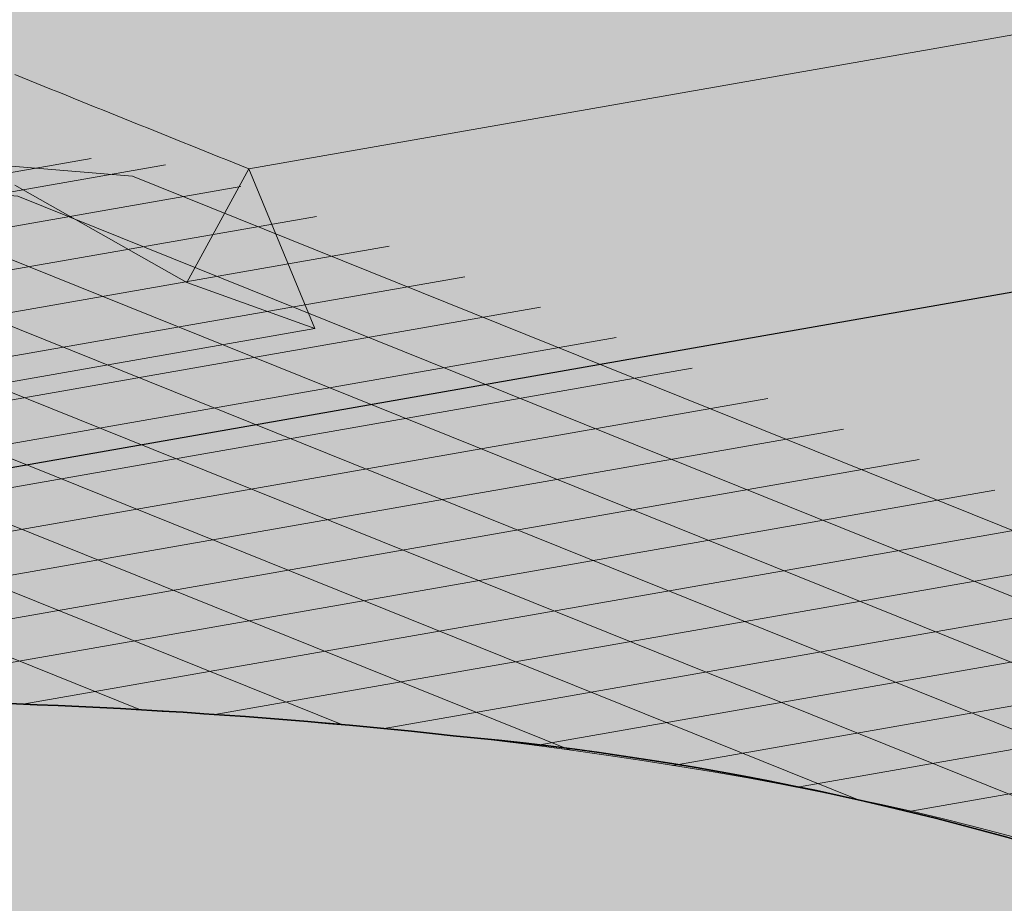
# Model space of a CAD drawing. Units: inches. Extents: x 1016 to 1271, y 1332 to 1662.
# Drawn here: x 1203 to 1211, y 1536 to 1544 of the extents above; entities that cross this region are included whole.
import ezdxf

# ---------------------------------------------------------------- set-up
doc = ezdxf.new("R2010")
doc.units = ezdxf.units.IN
doc.header["$MEASUREMENT"] = 0
for name, color, linetype, lineweight in [('Geogrid 01', 7, 'Continuous', 18), ('Redi-Rock Blocks', 7, 'Continuous', 15), ('Shading', 7, 'Continuous', 13)]:
    doc.layers.add(name, color=color, linetype=linetype, lineweight=lineweight)
doc.layers.add('Shading Boundary', color=1, linetype='Continuous', plot=False)

msp = doc.modelspace()

# ---------------------------------------------------------------- hatches: boundary and pattern name
at = {"layer": 'Shading', "true_color": 0xd7d8da}
h = msp.add_hatch(color=254, dxfattribs=at)
h.dxf.hatch_style = 1
edge = h.paths.add_edge_path()
edge.add_line((1122.182264832236, 1534.565208055237), (1108.7660142585, 1532.213978241165))
edge.add_arc((1106.601505465604, 1527.568493693189), 5.125000000000052, 13.160861399168084, 65.01738919106538, ccw=False)
edge.add_arc((1111.207729415435, 1528.65316453573), 0.3928658544543642, -36.643853371670616, 12.080124540271811, ccw=False)
edge.add_arc((1110.626944372679, 1529.098059761611), 1.124443420559289, 298.74288507936143, 322.8297113723241, ccw=False)
edge.add_arc((1109.067824779638, 1532.000828943422), 4.419395739703697, 282.95357089883106, 298.3686151272419, ccw=False)
edge.add_arc((1106.763838885587, 1542.203721323811), 14.8791685113886, 269.3748841301633, 282.79283858859276, ccw=False)
edge.add_arc((1106.439172045622, 1542.203721323811), 14.87916851138862, 257.2071614114072, 270.6251158698367, ccw=False)
edge.add_arc((1104.135186151571, 1532.000828943422), 4.419395739703687, 241.6313848727581, 257.046429101169, ccw=False)
edge.add_arc((1102.57606655853, 1529.098059761611), 1.124443420559292, 217.1702886276759, 241.2571149206386, ccw=False)
edge.add_arc((1101.995281515774, 1528.65316453573), 0.3928658544542739, 167.9198754597282, 216.6438533716706, ccw=False)
edge.add_arc((1106.601505465606, 1527.56849369319), 5.125000000000908, 134.8631616156096, 166.8391386008367, ccw=False)
edge.add_line((1102.986248481317, 1531.201060545645), (1089.465671731773, 1528.831547321196))
edge.add_arc((1087.301162938853, 1524.186062773232), 5.124999999999941, 13.160861399165583, 65.0173891907732, ccw=False)
edge.add_arc((1091.907386888684, 1525.270733615773), 0.3928658544543642, -36.643853371670616, 12.080124540271811, ccw=False)
edge.add_arc((1091.326601845929, 1525.715628841654), 1.124443420559289, 298.74288507936143, 322.8297113723241, ccw=False)
edge.add_arc((1089.767482252887, 1528.618398023465), 4.419395739703697, 282.95357089883106, 298.3686151272419, ccw=False)
edge.add_arc((1087.463496358836, 1538.821290403853), 14.8791685113886, 269.3748841301633, 282.79283858859276, ccw=False)
edge.add_arc((1087.138829518871, 1538.821290403853), 14.87916851138862, 257.2071614114072, 270.6251158698367, ccw=False)
edge.add_arc((1084.834843624821, 1528.618398023461), 4.419395739700466, 241.63138487274222, 257.0464291011533, ccw=False)
edge.add_arc((1083.275724031779, 1525.715628841656), 1.124443420560868, 217.170288627745, 241.257114920709, ccw=False)
edge.add_arc((1082.694938989023, 1525.270733615773), 0.3928658544542739, 167.9198754597282, 216.6438533716706, ccw=False)
edge.add_arc((1087.301162938855, 1524.186062773232), 5.125000000000908, 134.8631616158971, 166.8391386008367, ccw=False)
edge.add_line((1083.685905954548, 1527.818629625669), (1070.269655380852, 1525.467399811604))
edge.add_arc((1068.105146587934, 1520.821915263638), 5.125000000000203, 13.160861399177975, 65.01738919079702, ccw=False)
edge.add_arc((1072.711370537765, 1521.90658610618), 0.3928658544543642, -36.643853371670616, 12.080124540271811, ccw=False)
edge.add_arc((1072.130585495009, 1522.351481332061), 1.124443420559289, 298.74288507936143, 322.8297113723241, ccw=False)
edge.add_arc((1070.571465901968, 1525.254250513872), 4.419395739703697, 282.95357089883106, 298.3686151272419, ccw=False)
edge.add_arc((1068.267480007917, 1535.457142894261), 14.8791685113886, 269.3748841301633, 282.79283858859276, ccw=False)
edge.add_arc((1067.942813167952, 1535.457142894261), 14.87916851138862, 257.2071614114072, 270.6251158698367, ccw=False)
edge.add_arc((1065.638827273901, 1525.254250513872), 4.419395739703687, 241.6313848727581, 257.046429101169, ccw=False)
edge.add_arc((1064.07970768086, 1522.351481332061), 1.124443420559292, 217.1702886276759, 241.2571149206386, ccw=False)
edge.add_arc((1063.498922638104, 1521.90658610618), 0.3928658544542739, 167.9198754597282, 216.6438533716706, ccw=False)
edge.add_arc((1068.105146587934, 1520.82191526364), 5.124999999999202, 134.8631616158899, 166.83913860084, ccw=False)
edge.add_line((1064.489889603628, 1524.454482116077), (1059.253549743832, 1523.536801104732))
edge.add_line((1059.253549743832, 1523.536801104732), (1059.253549743832, 1498.055597875862))
edge.add_line((1059.253549743832, 1498.055597875862), (1081.20884098638, 1501.90331487115))
edge.add_line((1081.20884098638, 1501.90331487115), (1081.208840986379, 1494.432485199078))
edge.add_line((1081.208840986379, 1494.432485199078), (1079.759381696716, 1494.105627219615))
edge.add_line((1079.759381696716, 1494.105627219615), (1079.824927984789, 1491.520507101858))
edge.add_line((1079.824927984789, 1491.520507101858), (1081.208840985679, 1491.678249699872))
edge.add_line((1081.208840985679, 1491.678249699872), (1081.20884098638, 1485.995639756622))
edge.add_line((1081.20884098638, 1485.995639756622), (1070.579647560417, 1484.132848334733))
edge.add_line((1070.579647560417, 1484.132848334733), (1070.579647560417, 1485.096949856826))
edge.add_line((1070.579647560417, 1485.096949856826), (1059.253549743832, 1483.112024283389))
edge.add_line((1059.253549743832, 1483.112024283389), (1059.253549743832, 1471.09798216604))
edge.add_arc((1051.953392687165, 1467.547000988385), 8.117989922146503, 15.94877331616459, 25.939461186778715, ccw=False)
edge.add_arc((1051.689648131869, 1467.459965364783), 8.395505304061386, 6.364858806593816, 16.025306041490296, ccw=False)
edge.add_line((1060.033404375998, 1468.390686079657), (1066.172699096318, 1466.523692181158))
edge.add_line((1066.172699096318, 1466.523692181158), (1066.172699095263, 1472.206302124342))
edge.add_line((1066.172699095263, 1472.206302124342), (1067.556612097909, 1472.53362761476))
edge.add_line((1067.556612097909, 1472.53362761476), (1067.556612097909, 1475.118747732517))
edge.add_line((1067.556612097909, 1475.118747732517), (1066.172699096314, 1474.960537623616))
edge.add_line((1066.172699096314, 1474.960537623616), (1066.172699096045, 1482.431367295696))
edge.add_line((1066.172699096045, 1482.431367295696), (1099.561901836672, 1488.282904468442))
edge.add_line((1099.561901836672, 1488.282904468442), (1099.561901836671, 1480.81207479637))
edge.add_line((1099.561901836671, 1480.81207479637), (1098.112442547008, 1480.485216816907))
edge.add_line((1098.112442547008, 1480.485216816907), (1098.177988835081, 1477.900096699149))
edge.add_line((1098.177988835081, 1477.900096699149), (1099.56190183597, 1478.057839297163))
edge.add_line((1099.56190183597, 1478.057839297163), (1099.56190183637, 1474.82338538725))
edge.add_line((1099.56190183637, 1474.82338538725), (1104.669057973977, 1473.270270610721))
edge.add_line((1104.669057973977, 1473.270270610721), (1104.669057972922, 1478.952880553904))
edge.add_line((1104.669057972922, 1478.952880553904), (1106.052970975568, 1479.280206044322))
edge.add_line((1106.052970975568, 1479.280206044322), (1106.052970975569, 1481.86532616208))
edge.add_line((1106.052970975569, 1481.86532616208), (1104.669057973973, 1481.707116053178))
edge.add_line((1104.669057973973, 1481.707116053178), (1104.669057973704, 1489.177945725258))
edge.add_line((1104.669057973704, 1489.177945725258), (1108.736036582206, 1489.890693396812))
edge.add_line((1108.736036582206, 1489.890693396812), (1108.736036582206, 1491.783947760771))
edge.add_line((1108.736036582206, 1491.783947760771), (1096.945190549648, 1489.71757395741))
edge.add_line((1096.945190549648, 1489.71757395741), (1096.945190549648, 1488.753472435318))
edge.add_line((1096.945190549648, 1488.753472435318), (1086.315997123686, 1486.890681013429))
edge.add_line((1086.315997123686, 1486.890681013429), (1086.315997122631, 1492.573290956613))
edge.add_line((1086.315997122631, 1492.573290956613), (1087.699910125277, 1492.900616447031))
edge.add_line((1087.699910125277, 1492.900616447031), (1087.699910125277, 1495.485736564788))
edge.add_line((1087.699910125277, 1495.485736564788), (1086.315997123682, 1495.327526455887))
edge.add_line((1086.315997123682, 1495.327526455887), (1086.315997123412, 1502.798356127967))
edge.add_line((1086.315997123412, 1502.798356127967), (1108.736036582206, 1506.727521353225))
edge.add_line((1108.736036582206, 1506.727521353225), (1108.73603658248, 1507.656674195171))
edge.add_line((1108.73603658248, 1507.656674195171), (1106.459295151053, 1507.2576698457))
edge.add_line((1106.459295151053, 1507.2576698457), (1106.459295149997, 1512.940279788884))
edge.add_line((1106.459295149997, 1512.940279788884), (1107.843208152644, 1513.267605279302))
edge.add_line((1107.843208152644, 1513.267605279302), (1107.843208152644, 1515.852725397059))
edge.add_line((1107.843208152644, 1515.852725397059), (1106.459295151049, 1515.694515288158))
edge.add_line((1106.459295151049, 1515.694515288158), (1106.459295150779, 1523.165344960238))
edge.add_line((1106.459295150779, 1523.165344960238), (1139.848497891407, 1529.016882132984))
edge.add_line((1139.848497891407, 1529.016882132984), (1139.848497891406, 1521.546052460912))
edge.add_line((1139.848497891406, 1521.546052460912), (1138.491677606406, 1521.24008489073))
edge.add_arc((1136.999226166158, 1520.236610138706), 1.798436231687399, 23.415573750529177, 33.915575089602726, ccw=False)
edge.add_arc((1137.607391490088, 1520.517975327742), 1.128662356620465, 0.3169079946688953, 22.577397352108107, ccw=False)
edge.add_line((1138.736036582206, 1520.524218026653), (1138.73603658248, 1518.6650152503))
edge.add_line((1138.73603658248, 1518.6650152503), (1139.848497890705, 1518.791816961706))
edge.add_line((1139.848497890705, 1518.791816961706), (1139.848497891407, 1513.109207018456))
edge.add_line((1139.848497891407, 1513.109207018456), (1138.73603658248, 1512.914245528868))
edge.add_line((1138.73603658248, 1512.914245528868), (1138.736036582206, 1511.985092686936))
edge.add_line((1138.736036582206, 1511.985092686936), (1147.232395459865, 1513.474099782788))
edge.add_line((1147.232395459865, 1513.474099782788), (1147.232395460139, 1514.403252624733))
edge.add_line((1147.232395460139, 1514.403252624733), (1144.955654028712, 1514.004248275263))
edge.add_line((1144.955654028712, 1514.004248275263), (1144.955654027657, 1519.686858218447))
edge.add_line((1144.955654027657, 1519.686858218447), (1146.339567030303, 1520.014183708864))
edge.add_line((1146.339567030303, 1520.014183708864), (1146.339567030304, 1522.599303826622))
edge.add_line((1146.339567030304, 1522.599303826622), (1144.955654028709, 1522.44109371772))
edge.add_line((1144.955654028709, 1522.44109371772), (1144.955654028439, 1529.9119233898))
edge.add_line((1144.955654028439, 1529.9119233898), (1178.344856769067, 1535.763460562547))
edge.add_line((1178.344856769067, 1535.763460562547), (1178.344856769065, 1528.292630890475))
edge.add_line((1178.344856769065, 1528.292630890475), (1176.988036484065, 1527.986663320292))
edge.add_arc((1175.495585043817, 1526.983188568268), 1.798436231687399, 23.415573750529177, 33.915575089602726, ccw=False)
edge.add_arc((1176.103750367747, 1527.264553757305), 1.128662356620255, 0.3169079946688953, 22.577397352112484, ccw=False)
edge.add_line((1177.232395459865, 1527.270796456216), (1177.232395460139, 1525.411593679863))
edge.add_line((1177.232395460139, 1525.411593679863), (1178.344856768365, 1525.538395391268))
edge.add_line((1178.344856768365, 1525.538395391268), (1178.344856769067, 1519.855785448019))
edge.add_line((1178.344856769067, 1519.855785448019), (1177.232395460139, 1519.660823958431))
edge.add_line((1177.232395460139, 1519.660823958431), (1177.232395459865, 1518.731671116499))
edge.add_line((1177.232395459865, 1518.731671116499), (1185.728754337525, 1520.220678212351))
edge.add_line((1185.728754337525, 1520.220678212351), (1185.728754337799, 1521.149831054296))
edge.add_line((1185.728754337799, 1521.149831054296), (1183.452012906372, 1520.750826704826))
edge.add_line((1183.452012906372, 1520.750826704826), (1183.452012905316, 1526.433436648009))
edge.add_line((1183.452012905316, 1526.433436648009), (1184.835925907963, 1526.760762138427))
edge.add_line((1184.835925907963, 1526.760762138427), (1184.835925907963, 1529.345882256185))
edge.add_line((1184.835925907963, 1529.345882256185), (1183.452012906368, 1529.187672147283))
edge.add_line((1183.452012906368, 1529.187672147283), (1183.452012906098, 1536.658501819363))
edge.add_line((1183.452012906098, 1536.658501819363), (1216.841215646726, 1542.510038992109))
edge.add_line((1216.841215646726, 1542.510038992109), (1216.841215646725, 1535.039209320038))
edge.add_line((1216.841215646725, 1535.039209320038), (1215.484395361725, 1534.733241749855))
edge.add_arc((1213.991943921477, 1533.729766997831), 1.798436231687399, 23.415573750529177, 33.915575089602726, ccw=False)
edge.add_arc((1214.600109245407, 1534.011132186868), 1.128662356620255, 0.3169079946688953, 22.577397352112484, ccw=False)
edge.add_line((1215.728754337525, 1534.017374885778), (1215.728754337799, 1532.158172109425))
edge.add_line((1215.728754337799, 1532.158172109425), (1216.841215646024, 1532.284973820831))
edge.add_line((1216.841215646024, 1532.284973820831), (1216.841215646726, 1526.602363877582))
edge.add_line((1216.841215646726, 1526.602363877582), (1215.728754337799, 1526.407402387993))
edge.add_line((1215.728754337799, 1526.407402387993), (1215.728754337525, 1525.478249546062))
edge.add_line((1215.728754337525, 1525.478249546062), (1224.225113215184, 1526.967256641914))
edge.add_line((1224.225113215184, 1526.967256641914), (1224.225113215184, 1527.896409483811))
edge.add_line((1224.225113215184, 1527.896409483811), (1221.948371784031, 1527.497405134388))
edge.add_line((1221.948371784031, 1527.497405134388), (1221.948371782976, 1533.180015077572))
edge.add_line((1221.948371782976, 1533.180015077572), (1223.332284785623, 1533.50734056799))
edge.add_line((1223.332284785623, 1533.50734056799), (1223.332284785623, 1536.092460685747))
edge.add_line((1223.332284785623, 1536.092460685747), (1221.948371784028, 1535.934250576846))
edge.add_line((1221.948371784028, 1535.934250576846), (1221.948371783757, 1543.405080248926))
edge.add_line((1221.948371783757, 1543.405080248926), (1231.707600053558, 1545.115408208586))
edge.add_line((1231.707600053558, 1545.115408208586), (1231.707600053558, 1553.759783481008))
edge.add_line((1231.707600053558, 1553.759783481008), (1224.255090891478, 1552.453713529853))
edge.add_arc((1222.090582098583, 1547.808228981877), 5.125000000000589, 13.16086139917752, 65.01738919107657, ccw=False)
edge.add_arc((1226.696806048414, 1548.892899824418), 0.3928658544543642, -36.643853371670616, 12.080124540271811, ccw=False)
edge.add_arc((1226.116021005658, 1549.337795050302), 1.124443420560888, 298.742885079291, 322.829711372255, ccw=False)
edge.add_arc((1224.556901412617, 1552.240564232107), 4.41939573970048, 282.9535708988467, 298.3686151272578, ccw=False)
edge.add_arc((1222.252915518566, 1562.443456612499), 14.8791685113886, 269.3748841301633, 282.79283858859276, ccw=False)
edge.add_arc((1221.928248678601, 1562.443456612499), 14.87916851138862, 257.2071614114072, 270.6251158698367, ccw=False)
edge.add_arc((1219.62426278455, 1552.24056423211), 4.419395739703687, 241.6313848727581, 257.046429101169, ccw=False)
edge.add_arc((1218.065143191508, 1549.337795050302), 1.124443420560868, 217.170288627745, 241.257114920709, ccw=False)
edge.add_arc((1217.484358148753, 1548.892899824418), 0.3928658544540959, 167.9198754595846, 216.6438533715246, ccw=False)
edge.add_arc((1222.090582098584, 1547.808228981878), 5.125000000000412, 134.8631616156077, 166.839138600838, ccw=False)
edge.add_line((1218.475325114296, 1551.440795834333), (1204.954748364739, 1549.071282609883))
edge.add_arc((1202.790239571843, 1544.425798061907), 5.125000000000959, 13.160861399173825, 65.01738919106168, ccw=False)
edge.add_arc((1207.396463521674, 1545.510468904449), 0.3928658544543642, -36.643853371670616, 12.080124540271811, ccw=False)
edge.add_arc((1206.815678478918, 1545.955364130332), 1.124443420560888, 298.742885079291, 322.829711372255, ccw=False)
edge.add_arc((1205.256558885877, 1548.858133312137), 4.41939573970048, 282.9535708988467, 298.3686151272578, ccw=False)
edge.add_arc((1202.952572991826, 1559.061025692529), 14.8791685113886, 269.3748841301633, 282.79283858859276, ccw=False)
edge.add_arc((1202.627906151861, 1559.061025692529), 14.87916851138862, 257.2071614114072, 270.6251158698367, ccw=False)
edge.add_arc((1200.32392025781, 1548.85813331214), 4.419395739703687, 241.6313848727581, 257.046429101169, ccw=False)
edge.add_arc((1198.764800664768, 1545.955364130332), 1.124443420560868, 217.170288627745, 241.257114920709, ccw=False)
edge.add_arc((1198.184015622013, 1545.510468904448), 0.3928658544540959, 167.9198754595846, 216.6438533715246, ccw=False)
edge.add_arc((1202.790239571844, 1544.425798061908), 5.125000000000139, 134.8631616156221, 166.8391386008399, ccw=False)
edge.add_line((1199.174982587555, 1548.058364914362), (1185.758732013819, 1545.70713510029))
edge.add_arc((1183.594223220923, 1541.061650552315), 5.124999999999956, 13.16086139916871, 65.0173891910677, ccw=False)
edge.add_arc((1188.200447170754, 1542.146321394856), 0.3928658544543642, -36.643853371670616, 12.080124540271811, ccw=False)
edge.add_arc((1187.619662127998, 1542.591216620737), 1.124443420559289, 298.74288507936143, 322.8297113723241, ccw=False)
edge.add_arc((1186.060542534957, 1545.493985802548), 4.419395739703697, 282.95357089883106, 298.3686151272419, ccw=False)
edge.add_arc((1183.756556640906, 1555.696878182936), 14.8791685113886, 269.3748841301633, 282.79283858859276, ccw=False)
edge.add_arc((1183.431889800941, 1555.696878182936), 14.87916851138862, 257.2071614114072, 270.6251158698367, ccw=False)
edge.add_arc((1181.127903906891, 1545.493985802544), 4.419395739700466, 241.63138487274222, 257.0464291011533, ccw=False)
edge.add_arc((1179.568784313849, 1542.591216620739), 1.124443420560868, 217.170288627745, 241.257114920709, ccw=False)
edge.add_arc((1178.987999271093, 1542.146321394856), 0.3928658544542739, 167.9198754597282, 216.6438533716706, ccw=False)
edge.add_arc((1183.594223220925, 1541.061650552315), 5.125000000000412, 134.8631616156077, 166.839138600838, ccw=False)
edge.add_line((1179.978966236636, 1544.69421740477), (1166.458389487092, 1542.324704180322))
edge.add_arc((1164.293880694173, 1537.679219632358), 5.124999999999845, 13.160861399166208, 65.01738919077548, ccw=False)
edge.add_arc((1168.900104644003, 1538.763890474899), 0.3928658544543642, -36.643853371670616, 12.080124540271811, ccw=False)
edge.add_arc((1168.319319601248, 1539.20878570078), 1.124443420559289, 298.74288507936143, 322.8297113723241, ccw=False)
edge.add_arc((1166.760200008206, 1542.11155488259), 4.419395739703697, 282.95357089883106, 298.3686151272419, ccw=False)
edge.add_arc((1164.456214114156, 1552.314447262979), 14.8791685113886, 269.3748841301633, 282.79283858859276, ccw=False)
edge.add_arc((1164.13154727419, 1552.314447262979), 14.87916851138862, 257.2071614114072, 270.6251158698367, ccw=False)
edge.add_arc((1161.82756138014, 1542.111554882587), 4.419395739700466, 241.63138487274222, 257.0464291011533, ccw=False)
edge.add_arc((1160.268441787098, 1539.208785700782), 1.124443420560868, 217.170288627745, 241.257114920709, ccw=False)
edge.add_arc((1159.687656744342, 1538.763890474899), 0.3928658544542739, 167.9198754597282, 216.6438533716706, ccw=False)
edge.add_arc((1164.293880694174, 1537.679219632358), 5.125000000000959, 134.8631616158954, 166.8391386008342, ccw=False)
edge.add_line((1160.678623709867, 1541.311786484795), (1147.262373136171, 1538.960556670729))
edge.add_arc((1145.097864343253, 1534.315072122764), 5.125000000000203, 13.160861399177975, 65.01738919079702, ccw=False)
edge.add_arc((1149.704088293084, 1535.399742965306), 0.3928658544541418, -36.64385337169051, 12.080124540278689, ccw=False)
edge.add_arc((1149.123303250328, 1535.844638191189), 1.124443420560888, 298.742885079291, 322.829711372255, ccw=False)
edge.add_arc((1147.564183657287, 1538.747407372994), 4.41939573970048, 282.9535708988467, 298.3686151272578, ccw=False)
edge.add_arc((1145.260197763236, 1548.950299753386), 14.8791685113886, 269.3748841301633, 282.79283858859276, ccw=False)
edge.add_arc((1144.935530923271, 1548.950299753386), 14.87916851138862, 257.2071614114072, 270.6251158698367, ccw=False)
edge.add_arc((1142.63154502922, 1538.747407372997), 4.419395739703687, 241.6313848727581, 257.046429101169, ccw=False)
edge.add_arc((1141.072425436178, 1535.844638191189), 1.124443420561067, 217.1702886277542, 241.2571149207146, ccw=False)
edge.add_arc((1140.491640393422, 1535.399742965305), 0.3928658544539135, 167.9198754595777, 216.6438533715444, ccw=False)
edge.add_arc((1145.097864343253, 1534.315072122766), 5.12499999999915, 134.8631616158917, 166.8391386008425, ccw=False)
edge.add_line((1141.482607358947, 1537.947638975202), (1127.962030609421, 1535.578125750757))
edge.add_arc((1125.797521816524, 1530.932641202782), 5.125000000000423, 13.160861399164503, 65.01738919105048, ccw=False)
edge.add_arc((1130.403745766356, 1532.017312045323), 0.3928658544541418, -36.64385337169051, 12.080124540278689, ccw=False)
edge.add_arc((1129.822960723599, 1532.462207271206), 1.124443420560888, 298.742885079291, 322.829711372255, ccw=False)
edge.add_arc((1128.263841130558, 1535.364976453011), 4.41939573970048, 282.9535708988467, 298.3686151272578, ccw=False)
edge.add_arc((1125.959855236507, 1545.567868833404), 14.8791685113886, 269.3748841301633, 282.79283858859276, ccw=False)
edge.add_arc((1125.635188396542, 1545.567868833404), 14.87916851138862, 257.2071614114072, 270.6251158698367, ccw=False)
edge.add_arc((1123.331202502491, 1535.364976453015), 4.419395739703687, 241.6313848727581, 257.046429101169, ccw=False)
edge.add_arc((1121.772082909449, 1532.462207271206), 1.124443420560868, 217.170288627745, 241.257114920709, ccw=False)
edge.add_arc((1121.191297866694, 1532.017312045322), 0.3928658544540959, 167.9198754595846, 216.6438533715246, ccw=False)
edge.add_arc((1125.797521816525, 1530.932641202783), 5.125000000000139, 134.8631616156221, 166.8391386008399, ccw=False)
h.paths.add_polyline_path([(1067.962936273393, 1500.511091416137), (1067.962936272337, 1506.193701359321), (1069.346849274984, 1506.521026849739), (1069.346849274984, 1509.106146967496), (1067.962936273389, 1508.947936858595), (1067.962936273119, 1516.418766530675), (1101.352139013747, 1522.270303703421), (1101.352139013746, 1514.799474031349), (1099.902679724083, 1514.472616051886), (1099.968226012156, 1511.887495934129), (1101.352139013045, 1512.045238532143), (1101.352139013747, 1506.362628588894), (1090.722945587784, 1504.499837167004), (1090.722945587784, 1505.463938689097), (1078.592129699356, 1503.337984360118), (1078.592129699356, 1502.373882838026)], flags=16)
h.paths.add_polyline_path([(1147.232395459865, 1496.637271826375), (1147.232395459865, 1498.530526190334), (1138.736036582206, 1497.041519094467), (1138.736036582206, 1481.363848380417), (1143.165416851637, 1480.016849040283), (1143.165416850582, 1485.699458983467), (1144.549329853228, 1486.026784473885), (1144.549329853229, 1488.611904591643), (1143.165416851633, 1488.453694482741), (1143.165416851364, 1495.924524154821)], flags=17)
h.paths.add_polyline_path([(1185.728754337525, 1503.383850255938), (1185.728754337525, 1505.277104619896), (1177.232395459865, 1503.78809752403), (1177.232395459865, 1488.11042680998), (1181.661775729297, 1486.763427469846), (1181.661775728242, 1492.44603741303), (1183.045688730888, 1492.773362903448), (1183.045688730888, 1495.358483021205), (1181.661775729293, 1495.200272912304), (1181.661775729023, 1502.671102584384)], flags=17)
h.paths.add_polyline_path([(1224.225113215185, 1510.130428685501), (1224.225113215185, 1512.023683049459), (1215.728754337525, 1510.534675953593), (1215.728754337525, 1494.857005239543), (1220.158134606956, 1493.510005899409), (1220.158134605901, 1499.192615842593), (1221.542047608547, 1499.519941333011), (1221.542047608548, 1502.105061450768), (1220.158134606952, 1501.946851341866), (1220.158134606683, 1509.417681013947)], flags=17)
at = {"layer": 'Shading', "true_color": 0xc5c7c9}
h = msp.add_hatch(color=9, dxfattribs=at)
h.dxf.hatch_style = 1
h.paths.add_polyline_path([(1066.172699096318, 1466.523692181158), (1066.172699095263, 1472.206302124342), (1067.556612097909, 1472.53362761476), (1067.556612097909, 1475.118747732517), (1066.172699096314, 1474.960537623616), (1066.172699096045, 1482.431367295696), (1099.561901836672, 1488.282904468442), (1099.561901836671, 1480.81207479637), (1098.112442547008, 1480.485216816907), (1098.177988835081, 1477.900096699149), (1099.56190183597, 1478.057839297163), (1099.561901836672, 1472.375229353915), (1088.93270841071, 1470.512437932025), (1088.93270841071, 1471.476539454118), (1076.80189252228, 1469.350585125139), (1076.80189252228, 1468.386483603047)])
h.paths.add_polyline_path([(1059.253549743832, 1498.055597875862), (1081.20884098638, 1501.90331487115), (1081.208840986379, 1494.432485199078), (1079.759381696716, 1494.105627219615), (1079.824927984789, 1491.520507101858), (1081.208840985679, 1491.678249699872), (1081.20884098638, 1485.995639756622), (1070.579647560417, 1484.132848334733), (1070.579647560417, 1485.096949856826), (1059.253549743832, 1483.112024283389)])
h.paths.add_polyline_path([(1067.962936273393, 1500.511091416137), (1067.962936272337, 1506.193701359321), (1069.346849274984, 1506.521026849739), (1069.346849274984, 1509.106146967496), (1067.962936273389, 1508.947936858595), (1067.962936273119, 1516.418766530675), (1101.352139013747, 1522.270303703421), (1101.352139013746, 1514.799474031349), (1099.902679724083, 1514.472616051886), (1099.968226012156, 1511.887495934129), (1101.352139013045, 1512.045238532143), (1101.352139013747, 1506.362628588894), (1090.722945587784, 1504.499837167004), (1090.722945587784, 1505.463938689097), (1078.592129699356, 1503.337984360118), (1078.592129699356, 1502.373882838026)])
h.paths.add_polyline_path([(1108.736036582206, 1491.783947760771), (1096.945190549648, 1489.71757395741), (1096.945190549648, 1488.753472435318), (1086.315997123686, 1486.890681013429), (1086.315997122631, 1492.573290956613), (1087.699910125277, 1492.900616447031), (1087.699910125277, 1495.485736564788), (1086.315997123682, 1495.327526455887), (1086.315997123412, 1502.798356127967), (1108.736036582206, 1506.727521353225)])
h.paths.add_polyline_path([(1108.736036582206, 1473.983018282234), (1104.669057973977, 1473.270270610721), (1104.669057972922, 1478.952880553904), (1106.052970975568, 1479.280206044322), (1106.052970975569, 1481.86532616208), (1104.669057973973, 1481.707116053178), (1104.669057973704, 1489.177945725258), (1108.736036582206, 1489.890693396812)])
edge = h.paths.add_edge_path()
edge.add_line((1108.73603658248, 1507.656674195171), (1106.459295151053, 1507.2576698457))
edge.add_line((1106.459295151053, 1507.2576698457), (1106.459295149997, 1512.940279788884))
edge.add_line((1106.459295149997, 1512.940279788884), (1107.843208152644, 1513.267605279302))
edge.add_line((1107.843208152644, 1513.267605279302), (1107.843208152644, 1515.852725397059))
edge.add_line((1107.843208152644, 1515.852725397059), (1106.459295151049, 1515.694515288158))
edge.add_line((1106.459295151049, 1515.694515288158), (1106.459295150779, 1523.165344960238))
edge.add_line((1106.459295150779, 1523.165344960238), (1139.848497891407, 1529.016882132984))
edge.add_line((1139.848497891407, 1529.016882132984), (1139.848497891406, 1521.546052460912))
edge.add_line((1139.848497891406, 1521.546052460912), (1138.49167760654, 1521.24008489082))
edge.add_arc((1136.999226166432, 1520.23661013859), 1.798436231686294, 33.91557509750859, 44.89455311421268)
edge.add_line((1138.273250872262, 1521.505954035404), (1137.369802547625, 1522.185034978617))
edge.add_arc((1132.982007818764, 1514.447928336969), 8.894692898962205, 60.44197087270428, 68.64666461032881)
edge.add_arc((1127.018403983589, 1496.727738909572), 27.58451826047581, 70.51228737740179, 84.73122166575973)
edge.add_arc((1123.814668446449, 1471.538488486048), 52.96879649092241, 83.78240555035663, 90.08505527582035)
edge.add_arc((1123.65740471851, 1471.53848848604), 52.9687964909306, 89.91494472417916, 96.21759444964289)
edge.add_arc((1120.453669181369, 1496.727738909572), 27.58451826047581, 95.26877833424027, 109.4877126225982)
edge.add_arc((1114.490065346194, 1514.447928336969), 8.8946928989622, 111.3533353896712, 119.5580291272957)
edge.add_arc((1112.10373268592, 1518.581779021425), 4.121808329487346, 119.0503900542827, 134.8106431168019)
edge.add_arc((1110.472846998525, 1520.23661013859), 1.79843623168482, 135.1054468857106, 156.5844262494201)
edge.add_arc((1109.864681674598, 1520.517975327627), 1.128662356620465, 157.422602647892, 179.6830920053312)
edge.add_line((1108.73603658248, 1520.524218026537), (1108.73603658248, 1507.656674195171))
h.paths.add_polyline_path([(1138.73603658248, 1518.6650152503), (1139.848497890705, 1518.791816961706), (1139.848497891407, 1513.109207018456), (1138.73603658248, 1512.914245528868)], flags=17)
h.paths.add_polyline_path([(1138.736036582206, 1511.985092686936), (1147.232395460139, 1513.474099782835), (1147.232395460139, 1498.530526190382), (1138.736036582206, 1497.041519094467)])
h.paths.add_polyline_path([(1147.232395460139, 1480.729596711844), (1143.165416851637, 1480.016849040283), (1143.165416850582, 1485.699458983467), (1144.549329853228, 1486.026784473885), (1144.549329853229, 1488.611904591643), (1143.165416851633, 1488.453694482741), (1143.165416851364, 1495.924524154821), (1147.232395460139, 1496.637271826422)])
edge = h.paths.add_edge_path()
edge.add_line((1147.232395460139, 1514.403252624733), (1144.955654028712, 1514.004248275263))
edge.add_line((1144.955654028712, 1514.004248275263), (1144.955654027657, 1519.686858218447))
edge.add_line((1144.955654027657, 1519.686858218447), (1146.339567030303, 1520.014183708864))
edge.add_line((1146.339567030303, 1520.014183708864), (1146.339567030304, 1522.599303826622))
edge.add_line((1146.339567030304, 1522.599303826622), (1144.955654028709, 1522.44109371772))
edge.add_line((1144.955654028709, 1522.44109371772), (1144.955654028439, 1529.9119233898))
edge.add_line((1144.955654028439, 1529.9119233898), (1178.344856769067, 1535.763460562547))
edge.add_line((1178.344856769067, 1535.763460562547), (1178.344856769065, 1528.292630890475))
edge.add_line((1178.344856769065, 1528.292630890475), (1176.988036484199, 1527.986663320382))
edge.add_arc((1175.495585044091, 1526.983188568153), 1.798436231686294, 33.91557509750859, 44.89455311421268)
edge.add_line((1176.769609749921, 1528.252532464966), (1175.866161425284, 1528.93161340818))
edge.add_arc((1171.478366696424, 1521.194506766538), 8.894692898956443, 60.4419708726866, 68.64666461031115)
edge.add_arc((1165.514762861249, 1503.474317339134), 27.58451826047581, 70.51228737740179, 84.73122166575973)
edge.add_arc((1162.311027324108, 1478.285066915602), 52.96879649093061, 83.7824055503571, 90.08505527582085)
edge.add_arc((1162.153763596169, 1478.285066915602), 52.9687964909306, 89.91494472417916, 96.21759444964289)
edge.add_arc((1158.950028059029, 1503.474317339138), 27.58451826047223, 95.2687783342419, 109.4877126225999)
edge.add_arc((1152.986424223854, 1521.194506766532), 8.8946928989622, 111.3533353896712, 119.5580291272957)
edge.add_arc((1150.60009156358, 1525.328357450984), 4.121808329489908, 119.0503900542557, 134.8106431167752)
edge.add_arc((1148.969205876184, 1526.983188568152), 1.79843623168482, 135.1054468857106, 156.5844262494201)
edge.add_arc((1148.361040552257, 1527.264553757192), 1.128662356620012, 157.4226026480074, 179.6830920054465)
edge.add_line((1147.23239546014, 1527.2707964561), (1147.232395460139, 1514.403252624733))
h.paths.add_polyline_path([(1177.232395460139, 1525.411593679863), (1178.344856768365, 1525.538395391268), (1178.344856769067, 1519.855785448019), (1177.232395460139, 1519.660823958431)], flags=17)
h.paths.add_polyline_path([(1177.232395460139, 1518.731671116547), (1185.728754337799, 1520.220678212398), (1185.728754337799, 1505.277104619945), (1177.232395460139, 1503.788097524078)])
h.paths.add_polyline_path([(1185.728754337799, 1487.476175141407), (1181.661775729297, 1486.763427469846), (1181.661775728242, 1492.44603741303), (1183.045688730888, 1492.773362903448), (1183.045688730888, 1495.358483021205), (1181.661775729293, 1495.200272912304), (1181.661775729023, 1502.671102584384), (1185.728754337799, 1503.383850255985)])
edge = h.paths.add_edge_path()
edge.add_line((1185.728754337799, 1521.149831054296), (1183.452012906372, 1520.750826704826))
edge.add_line((1183.452012906372, 1520.750826704826), (1183.452012905316, 1526.433436648009))
edge.add_line((1183.452012905316, 1526.433436648009), (1184.835925907963, 1526.760762138427))
edge.add_line((1184.835925907963, 1526.760762138427), (1184.835925907963, 1529.345882256185))
edge.add_line((1184.835925907963, 1529.345882256185), (1183.452012906368, 1529.187672147283))
edge.add_line((1183.452012906368, 1529.187672147283), (1183.452012906098, 1536.658501819363))
edge.add_line((1183.452012906098, 1536.658501819363), (1216.841215646726, 1542.510038992109))
edge.add_line((1216.841215646726, 1542.510038992109), (1216.841215646725, 1535.039209320038))
edge.add_line((1216.841215646725, 1535.039209320038), (1215.484395361858, 1534.733241749945))
edge.add_arc((1213.991943921751, 1533.729766997712), 1.798436231687697, 33.91557509762695, 44.89455311429985)
edge.add_arc((1212.361058234357, 1532.074935880549), 4.121808329487368, 45.18935688319813, 60.94960994571732)
edge.add_arc((1209.974725574084, 1527.941085196094), 8.894692898962205, 60.44197087270428, 68.64666461032881)
edge.add_arc((1204.011121738909, 1510.220895768696), 27.58451826047581, 70.51228737740179, 84.73122166575973)
edge.add_arc((1200.807386201768, 1485.031645345172), 52.96879649092241, 83.78240555035663, 90.08505527582035)
edge.add_arc((1200.650122473829, 1485.031645345164), 52.9687964909306, 89.91494472417916, 96.21759444964289)
edge.add_arc((1197.446386936688, 1510.220895768696), 27.58451826047581, 95.26877833424027, 109.4877126225982)
edge.add_arc((1191.482783101514, 1527.9410851961), 8.894692898956437, 111.3533353896888, 119.5580291273134)
edge.add_arc((1189.09645044124, 1532.074935880546), 4.121808329489908, 119.0503900542557, 134.8106431167752)
edge.add_arc((1187.465564753844, 1533.729766997714), 1.79843623168482, 135.1054468857106, 156.5844262494201)
edge.add_arc((1186.857399429917, 1534.011132186751), 1.128662356620255, 157.4226026478876, 179.6830920053311)
edge.add_line((1185.728754337799, 1534.017374885662), (1185.728754337799, 1521.149831054296))
h.paths.add_polyline_path([(1215.728754337799, 1532.158172109425), (1216.841215646024, 1532.284973820831), (1216.841215646726, 1526.602363877582), (1215.728754337799, 1526.407402387993)], flags=17)
edge = h.paths.add_edge_path()
edge.add_arc((1235.942745814073, 1516.967474198375), 27.58451826047536, 98.83175002398339, 109.4877126225955)
edge.add_arc((1229.979141978899, 1534.687663625773), 8.8946928989622, 111.3533353896712, 119.5580291272957)
edge.add_arc((1227.592809318622, 1538.821514310226), 4.121808329487854, 119.0503900542173, 134.8106431167371)
edge.add_arc((1225.961923631231, 1540.476345427394), 1.798436231686751, 135.1054468857514, 156.5844262494622)
edge.add_arc((1225.353758307302, 1540.757710616431), 1.128662356620465, 157.422602647892, 179.6830920053312)
edge.add_line((1224.225113215184, 1540.763953315341), (1224.225113215184, 1527.896409483811))
edge.add_line((1224.225113215184, 1527.896409483811), (1221.948371784031, 1527.497405134388))
edge.add_line((1221.948371784031, 1527.497405134388), (1221.948371782976, 1533.180015077572))
edge.add_line((1221.948371782976, 1533.180015077572), (1223.332284785623, 1533.50734056799))
edge.add_line((1223.332284785623, 1533.50734056799), (1223.332284785623, 1536.092460685747))
edge.add_line((1223.332284785623, 1536.092460685747), (1221.948371784028, 1535.934250576846))
edge.add_line((1221.948371784028, 1535.934250576846), (1221.948371783757, 1543.405080248926))
edge.add_line((1221.948371783757, 1543.405080248926), (1231.707600053558, 1545.115408208586))
edge.add_line((1231.707600053558, 1545.115408208586), (1231.707600053558, 1544.224935342981))
h.paths.add_polyline_path([(1215.728754337799, 1525.47824954611), (1224.225113215184, 1526.967256641914), (1224.225113215184, 1512.023683049459), (1215.728754337799, 1510.534675953641)])
h.paths.add_polyline_path([(1224.225113215184, 1494.222753570922), (1220.158134606956, 1493.510005899409), (1220.158134605901, 1499.192615842593), (1221.542047608547, 1499.519941333011), (1221.542047608548, 1502.105061450768), (1220.158134606952, 1501.946851341866), (1220.158134606683, 1509.417681013947), (1224.225113215184, 1510.1304286855)])
at = {"layer": 'Shading', "true_color": 0xfcb414}
h = msp.add_hatch(color=40, dxfattribs=at)
h.dxf.hatch_style = 1
h.paths.add_polyline_path([(1202.470088008786, 1530.061296115273, 0.04922231311877518), (1210.881197341273, 1531.081269010056, 0.06132800479923502), (1214.269887447187, 1532.303956498791, 0.08639689363000605), (1215.361293167762, 1533.141160979616, 0.1721797883806534), (1215.728754337799, 1534.017374885662, 0.0974363115605663), (1215.642272890131, 1534.444460761203, 0.09399508716516088), (1215.265968627579, 1534.99911089453, 0.0605856249319451), (1214.480393085318, 1535.610147853619, 0.03964591342068108), (1213.213446600525, 1536.225181277123, 0.04479680478957034), (1208.434626412984, 1537.448423274163, 0.03651165576350638), (1200.728754337799, 1538.000383471795, 0.0365116557635057), (1193.022882262613, 1537.448423274163, 0.04479680478957105), (1188.244062075071, 1536.225181277123, 0.03964591342067932), (1186.977115590279, 1535.610147853619, 0.06058562493210597), (1186.191540048017, 1534.999110894528, 0.09399508716479807), (1185.815235785466, 1534.444460761203, 0.09743631156055087), (1185.728754337799, 1534.017374885662, 0.1520953234012357), (1185.982549362858, 1533.284413547792, 0.07044013584057494), (1186.577862410141, 1532.694610987901, 0.03760580369195796), (1187.347378145999, 1532.217101462334, 0.02424232046861831), (1188.209613239373, 1531.823365640275, 0.04650944599704562), (1193.139435559303, 1530.567306871675, 0.04326411236561428)])

# ---------------------------------------------------------------- linework, layer by layer
at = {"layer": 'Geogrid 01'}
for points in [[(1231.707600053558, 1531.321392222068), (1203.744949316701, 1542.571440502468), (1200.921176507916, 1542.803121855124)], [(1231.707600053558, 1530.742931308812), (1202.743418028827, 1542.395919762837), (1199.919645220042, 1542.627601115493)], [(1231.707600053558, 1530.164470395557), (1201.741886740953, 1542.220399023206), (1198.92678158096, 1542.453599401922)], [(1231.707600053558, 1529.586009482302), (1200.740355453079, 1542.044878283575), (1197.916582644293, 1542.276559636231)], [(1231.707600053558, 1529.007548569045), (1199.738824165205, 1541.869357543944), (1196.91505135642, 1542.1010388966)], [(1210.073408411676, 1537.133044328889), (1198.737292877331, 1541.693836804313), (1195.913520068545, 1541.925518156969)], [(1207.569107889005, 1537.562123868569), (1197.735761589457, 1541.518316064682), (1194.911988780672, 1541.749997417338)], [(1205.572316124737, 1537.78702040398), (1196.734230301583, 1541.342795325052), (1193.910457492797, 1541.574476677707)], [(1203.816167490821, 1537.915100408645), (1195.732699013709, 1541.167274585421), (1192.908926204924, 1541.398955938077)]]:
    msp.add_lwpolyline(points, dxfattribs=at)
at = {"layer": 'Geogrid 01', "lineweight": 13}
for points in [[(1192.533527159423, 1540.823283458574), (1203.383449444726, 1542.724758137908)], [(1193.184001849721, 1540.767319726688), (1204.033924135025, 1542.668794406024)], [(1193.841140210023, 1540.578552147043), (1204.691062495324, 1542.480026826378)], [(1194.474608749602, 1540.323692487225), (1205.352073145322, 1542.218352345405)], [(1195.1356193996, 1540.057751972633), (1205.985541684902, 1541.959226651968)], [(1195.796630049596, 1539.791811458041), (1206.646552334899, 1541.693286137376)], [(1196.457640699593, 1539.525870943449), (1207.307562984895, 1541.427345622783)], [(1197.11865134959, 1539.259930428856), (1207.968573634893, 1541.161405108191)], [(1197.779661999588, 1538.993989914264), (1208.62958428489, 1540.895464593599)], [(1198.440672649584, 1538.728049399672), (1209.290594934886, 1540.629524079006)], [(1199.101683299581, 1538.462108885079), (1209.951605584884, 1540.363583564414)], [(1199.76269394958, 1538.196168370488), (1210.612616234883, 1540.097643049823)], [(1200.823562547601, 1538.000303912064), (1211.273626884878, 1539.831702535229)], [(1202.787432892957, 1537.96269265701), (1211.934637534874, 1539.565762020637)], [(1204.464759584525, 1537.874863945289), (1212.595648184871, 1539.299821506045)], [(1205.942435864694, 1537.752046024244), (1213.256658834867, 1539.033880991452)], [(1207.266015909348, 1537.602222371517), (1213.917669484865, 1538.76794047686)], [(1208.46264797306, 1537.430150783273), (1214.578680134881, 1538.501999962271)], [(1209.549747015515, 1537.238883272607), (1215.239690784858, 1538.236059447675)], [(1210.538937652183, 1537.030457081022), (1215.900701434855, 1537.970118933083)]]:
    msp.add_lwpolyline(points, dxfattribs=at)
at = {"layer": 'Redi-Rock Blocks', "extrusion": (5.551115123125783e-17, 0.9641015220925971, 0.2655339057422562)}
for p, q in [((1204.760403673955, 1542.634384007173), (1215.746273448457, 1544.559683807245)), ((1204.218812672631, 1541.641649353952), (1204.760403673956, 1542.634384007172)), ((1204.760403673956, 1542.634384007173), (1205.337389355022, 1541.241144760487)), ((1183.452012906098, 1536.658501819364), (1216.841215646798, 1542.51003899218)), ((1204.218812672631, 1541.641649353951), (1202.717697151395, 1542.492112547495)), ((1205.337389355022, 1541.241144760487), (1204.218812672631, 1541.641649353952)), ((1205.337389355022, 1541.241144760487), (1194.037768850658, 1539.260859398973))]:
    msp.add_line(p, q, dxfattribs=at)
at = {"layer": 'Redi-Rock Blocks'}
msp.add_ellipse((1200.728754337525, 1534.017374885777), major_axis=(-15, 1.908941700835683e-15), ratio=0.2655339057422564, dxfattribs=at)
msp.add_open_spline([(1204.760403673956, 1542.634384007173), (1204.079501499769, 1542.908327361287), (1203.398599325582, 1543.182270715404), (1202.717697151395, 1543.456214069519)], degree=3, dxfattribs=at)
at = {"layer": 'Shading Boundary', "color": 3}
msp.add_lwpolyline([(1183.452012906368, 1529.187672147283), (1183.452012906098, 1536.658501819363), (1216.841215646726, 1542.510038992109), (1216.841215646725, 1535.039209320038)], dxfattribs=at)
at = {"layer": 'Shading Boundary', "color": 4}
msp.add_lwpolyline([(1185.728754337799, 1521.149831054296), (1183.452012906372, 1520.750826704826), (1183.452012905316, 1526.433436648009), (1184.835925907963, 1526.760762138427), (1184.835925907963, 1529.345882256185), (1183.452012906368, 1529.187672147283), (1183.452012906098, 1536.658501819363), (1216.841215646726, 1542.510038992109), (1216.841215646725, 1535.039209320038), (1215.484395361858, 1534.733241749945, 0.04794150755327596), (1215.26596862758, 1534.999110894528, 0.06887567994827372), (1214.362520302944, 1535.678191837741, 0.03581503169552452), (1213.213446600525, 1536.225181277123, 0.06212153109175159), (1206.544152401621, 1537.688866267521, 0.02750743209294203), (1200.728754337799, 1538.000383471795, 0.02750743209294203), (1194.913356273976, 1537.688866267521, 0.06212153109175159), (1188.244062075071, 1536.225181277123, 0.03581503169552452), (1187.094988372653, 1535.678191837741, 0.06887567994827372), (1186.191540048017, 1534.999110894528, 0.09399508716483658), (1185.815235785466, 1534.444460761204, 0.09743631156056044), (1185.728754337799, 1534.017374885662)], format="xyb", close=True, dxfattribs=at)
at = {"layer": 'Shading Boundary', "color": 5}
msp.add_lwpolyline([(1185.728754337799, 1534.017374885662, -0.09743631156055088), (1185.815235785466, 1534.444460761203, -0.09399508716483658), (1186.191540048017, 1534.999110894528, -0.06887567994827372), (1187.094988372653, 1535.678191837741, -0.03581503169552452), (1188.244062075071, 1536.225181277123, -0.06212153109175159), (1194.913356273976, 1537.68886626752, -0.02750743209294203), (1200.728754337799, 1538.000383471795, -0.02750743209294203), (1206.544152401621, 1537.68886626752, -0.06212153109175159), (1213.213446600525, 1536.225181277123, -0.03581503169552452), (1214.362520302944, 1535.678191837741, -0.06887567994827372), (1215.26596862758, 1534.999110894528, -0.09399508716483658), (1215.642272890131, 1534.444460761203, -0.09743631156055088), (1215.728754337798, 1534.017374885662)], format="xyb", dxfattribs=at)

doc.saveas('drawing.dxf')
